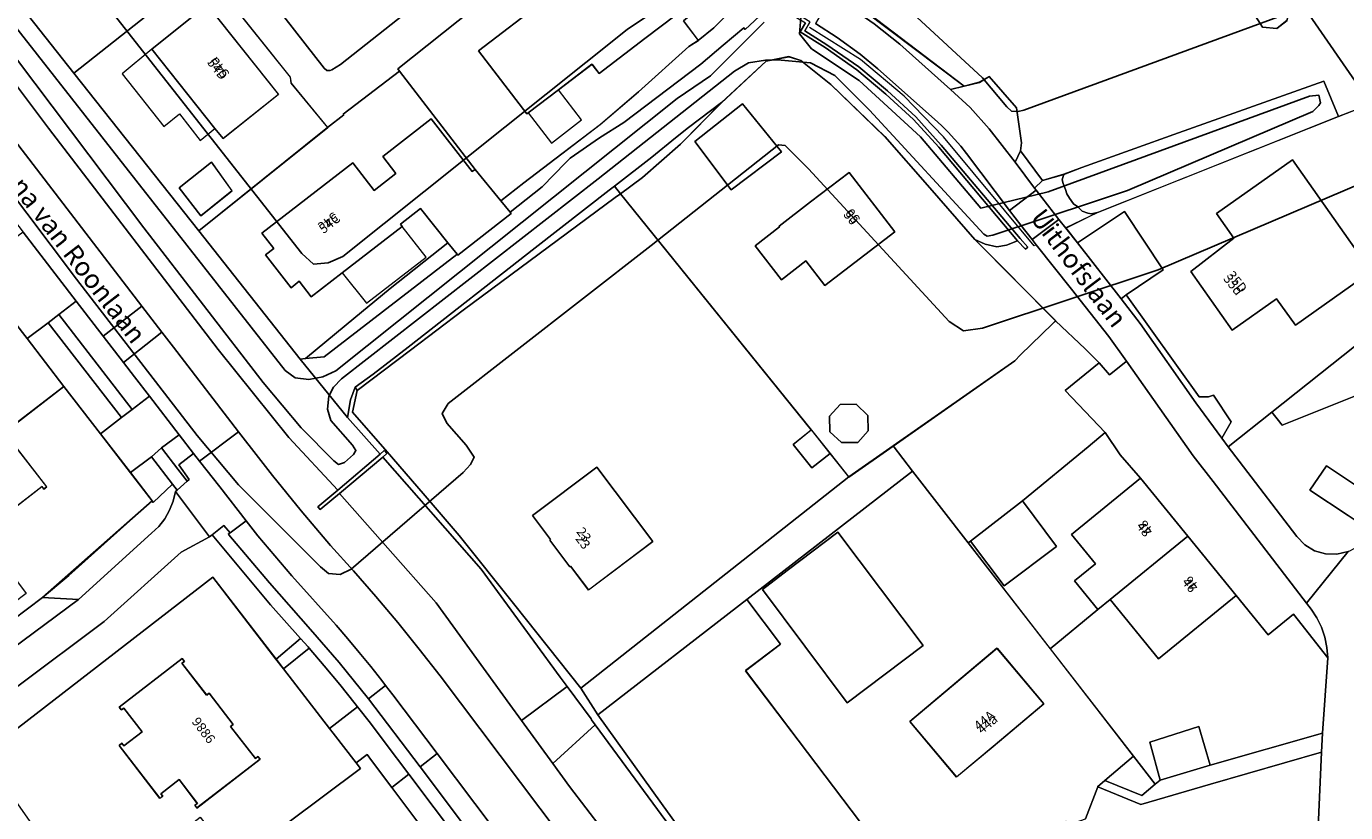
# Model space of a CAD drawing. Units: metres. Extents: x 75951 to 81115, y 447951 to 454170.
# Drawn here: x 76607 to 76746, y 449789 to 449873 of the extents above; entities that cross this region are included whole.
import ezdxf
from ezdxf.enums import TextEntityAlignment as Align

# ---------------------------------------------------------------- set-up
doc = ezdxf.new("R2010")
doc.units = ezdxf.units.M
doc.header["$MEASUREMENT"] = 0
for name, color, linetype, lineweight in [('Begroeid terreindeel_grasland overig_0', 7, 'Continuous', 0), ('Begroeid terreindeel_groenvoorziening_0', 7, 'Continuous', 0), ('Begroeid terreindeel_groenvoorziening_gras- en kruidachtigen_0', 7, 'Continuous', 0), ('Gebouwinstallatie_luifel_1', 7, 'Continuous', 0), ('Kunstwerkdeel_0', 7, 'Continuous', 0), ('Nummeraanduiding', 7, 'Continuous', 0), ('Nummeraanduidingreeks', 7, 'Continuous', 0), ('Onbegroeid terreindeel_erf_0', 7, 'Continuous', 0), ('Onbegroeid terreindeel_half verhard_grind_0', 7, 'Continuous', 0), ('Ondersteunend waterdeel_0', 7, 'Continuous', 0), ('Openbare ruimte label_Weg', 7, 'Continuous', 0), ('Pand_0', 7, 'Continuous', 0), ('Scheiding_0', 7, 'Continuous', 0), ('Waterdeel_0', 7, 'Continuous', 0), ('Wegdeel_gesloten verharding_0', 7, 'Continuous', 0), ('Wegdeel_gesloten verharding_asfalt_0', 7, 'Continuous', 0), ('Wegdeel_gesloten verharding_verkeersdrempel_0', 7, 'Continuous', 0), ('Wegdeel_open verharding_0', 7, 'Continuous', 0), ('Wegdeel_open verharding_beton element_0', 7, 'Continuous', 0), ('Wegdeel_open verharding_betonstraatstenen_0', 7, 'Continuous', 0), ('Wegdeel_open verharding_gebakken klinkers_0', 7, 'Continuous', 0), ('Wegdeel_open verharding_gebakken klinkers_verkeersdrempel_0', 7, 'Continuous', 0), ('Weginrichtingselement_geleideconstructie_0', 7, 'Continuous', 0)]:
    doc.layers.add(name, color=color, linetype=linetype, lineweight=lineweight)
doc.layers.add('Functioneel gebied_1', color=10, linetype='Continuous')

# ---------------------------------------------------------------- blocks, each defined once
blk = doc.blocks.new('BGT_lev_stadsdelen_Escamp_REALDWG_1_FMEBLOCK2345')
at = {"layer": 'Functioneel gebied_1'}
for points in [[(-1895.69, -1569.16, 0), (-1865.9, -1607.12, 0), (-1864.83, -1607.9, 0), (-1863.37, -1608.07, 0), (-1861.92, -1607.8, 0), (-1860.54, -1607.16, 0), (-1824.42, -1578.35, 0), (-1820.9, -1575.97, 0), (-1815.22, -1570.29, 0)], [(-1811.35, -1569.83, 0), (-1811.49, -1571.51, 0), (-1810.22, -1573.09, 0), (-1805.17, -1576.45, 0), (-1798.69, -1582.42, 0), (-1792.33, -1589.94, 0), (-1785.19, -1588.24, 0), (-1757.54, -1578.1, 0), (-1756.55, -1578.01, 0), (-1756.39, -1578.81, 0), (-1756.57, -1579.09, 0), (-1757.19, -1579.73, 0), (-1776.79, -1588.08, 0), (-1780.17, -1589.21, 0), (-1791.04, -1592.81, 0), (-1791.66, -1592.92, 0), (-1791.98, -1592.71, 0), (-1804.08, -1579.59, 0), (-1807.75, -1575.92, 0), (-1810.32, -1574.57, 0), (-1813.81, -1574.25, 0), (-1815.09, -1574.3, 0), (-1816.9, -1574.57, 0), (-1818.38, -1575.46, 0), (-1832.78, -1586.84, 0), (-1859.92, -1607.99, 0), (-1860.79, -1608.87, 0), (-1861.26, -1609.84, 0), (-1861.42, -1611.21, 0), (-1861.06, -1612.4, 0), (-1858.76, -1615.03, 0), (-1858.41, -1615.6, 0), (-1858.67, -1616.02, 0), (-1859.63, -1616.85, 0), (-1860.24, -1617.06, 0), (-1860.73, -1616.66, 0), (-1864.2, -1613.18, 0), (-1868.2, -1608.38, 0), (-1880.85, -1592.02, 0), (-1902.08, -1563.82, 0)], [(-1909.1, -1569.39, 0), (-1887.97, -1597.46, 0), (-1875.18, -1613.98, 0), (-1870.82, -1619.23, 0), (-1862.17, -1627.88, 0), (-1861.32, -1628.61, 0), (-1860.06, -1628.69, 0), (-1858.92, -1628.14, 0), (-1847.08, -1617.9, 0), (-1846.3, -1617.08, 0), (-1845.9, -1616.3, 0), (-1846.76, -1615.02, 0), (-1848.78, -1612.71, 0), (-1849.27, -1611.67, 0), (-1848.66, -1610.63, 0), (-1827.19, -1593.9, 0), (-1813.73, -1583.27, 0), (-1813, -1583.34, 0), (-1810.54, -1585.8, 0), (-1795.65, -1601.94, 0), (-1794.14, -1602.94, 0), (-1792.14, -1602.65, 0), (-1773.56, -1596.49, 0), (-1751.62, -1587.13, 0)], [(-1759.48, -1569.22, 0), (-1787.75, -1579.58, 0), (-1788.37, -1579.73, 0), (-1789.07, -1579.71, 0), (-1789.56, -1579.22, 0), (-1792.15, -1576.16, 0), (-1799.55, -1569.33, 0)], [(-1826.61, -1568.97, 0), (-1829.71, -1571.07, 0), (-1859.8, -1595.07, 0), (-1861.35, -1595.75, 0), (-1862.88, -1595.86, 0), (-1864.12, -1594.76, 0), (-1888.47, -1563.71, 0)]]:
    blk.add_polyline3d(points, dxfattribs=at)
blk = doc.blocks.new('BGT_lev_stadsdelen_Escamp_REALDWG_1_FMEBLOCK2872')
at = {"layer": 'Begroeid terreindeel_grasland overig_0'}
for points in [[(22.6855, 11.325), (23.8535, 12.242), (28.7175, 16.257), (27.6765, 17.662), (28.3255, 18.184), (26.9665, 19.853), (26.6505, 19.609), (15.1325, 10.711), (6.4365, 3.822), (5.1275, 5.157), (-3.9385, -1.197), (-7.2955, 0.089), (-22.9955, -6.193), (-23.5145, -5.54), (-24.0845, -4.823), (-28.7175, -8.485), (-27.5545, -10.025), (-21.4385, -17.966), (-20.6065, -18.845), (-19.5745, -19.478), (-18.4145, -19.822), (-17.2045, -19.853), (-16.0275, -19.57), (-15.7665, -19.461), (-15.5125, -19.335), (-15.2665, -19.195), (-15.0305, -19.04), (-14.8035, -18.87), (-13.3595, -17.52), (-13.5655, -17.384), (-16.0135, -15.769), (-20.0515, -13.079), (-18.3215, -10.517), (-15.2465, -12.534), (-10.9105, -15.376), (-8.5505, -13.083), (-3.1095, -8.807), (4.5845, -2.774), (5.3855, -2.201), (6.4315, -1.452), (8.4695, 0.15)], [(-4.6385, -4.118), (-6.5195, -5.56), (-8.7615, -2.638), (-6.8805, -1.195)], [(-7.6995, -6.431), (-7.1275, -7.181), (-8.5615, -8.261), (-8.0065, -9.054), (-10.1255, -10.598), (-11.2895, -9.127), (-12.4685, -10.012), (-13.9715, -8.01), (-9.2025, -4.43)]]:
    blk.add_lwpolyline(points, close=True, dxfattribs=at)
blk = doc.blocks.new('BGT_lev_stadsdelen_Escamp_REALDWG_1_FMEBLOCK2958')
at = {"layer": 'Onbegroeid terreindeel_erf_0'}
for points in [[(14.39, 9.49), (10.16, 14.27), (6.74, 18.12), (3.33, 16.79), (-22.2, 6.63), (-25.5, 5.01), (-24.28, 3.45), (-23.32, 4.08), (-19.29, 6.77), (-15.19, 0.6), (-19.11, -2.05), (-11.39, -12.85), (-10.41, -12.85), (-9.89, -12.67), (-8.02, -15.48), (-9.01, -17.23), (-8.34, -18.12), (-3.71, -14.46), (8.97, -4.38), (13.08, -9.55), (16.44, -10.84), (25.5, -4.48)], [(-1.22, -5.27), (-3.2, -2.48), (-7.91, -5.8), (-12.29, 0.41), (-7.72, 3.92), (-9.55, 6.54), (-1.52, 12.21), (6.78, 0.4)], [(10.78, 3.2), (15.65, 6.67), (20.89, -0.66), (16.03, -4.14), (13.12, -0.07)]]:
    blk.add_lwpolyline(points, close=True, dxfattribs=at)
blk = doc.blocks.new('BGT_lev_stadsdelen_Escamp_REALDWG_1_FMEBLOCK3011')
at = {"layer": 'Onbegroeid terreindeel_erf_0'}
for points in [[(9.57, 2.5), (9.47, 3.13), (2.75, 11.56), (2.28, 11.76), (1.95, 11.67), (0.81, 10.86), (-1.34, 13.14), (-13.42, 3.55), (-0.22, -13.14), (13.42, -2.2)], [(2.36, -3.36), (1.5, -2.29), (-5.18, 6.09), (0.69, 10.77), (8.22, 1.31)], [(3.3, -8.9), (0, -11.55), (-2.28, -8.58), (1.12, -5.88)]]:
    blk.add_lwpolyline(points, close=True, dxfattribs=at)
blk = doc.blocks.new('BGT_lev_stadsdelen_Escamp_REALDWG_1_FMEBLOCK3068')
at = {"layer": 'Onbegroeid terreindeel_erf_0'}
for points in [[(40.65, 10.49), (30.23, 23.15), (30.1, 23.04), (23.6, 30.64), (18.11, 37.05), (17.97, 36.94), (13.92, 33.47), (13.85, 33.41), (13.81, 32.93), (13.42, 32.49), (7.59, 27.54), (1.69, 22.55), (-2.52, 19.31), (-6.77, 16.03), (-9.07, 14.18), (-11, 12.63), (-10.49, 12.04), (-12.79, 9.96), (-13.41, 10.69), (-16.86, 7.91), (-24.65, 1.64), (-28.26, -1.36), (-31.44, -4.49), (-35.13, -9.17), (-39.07, -14.45), (-40.59, -16.5), (-40.65, -16.59), (-40.48, -16.7), (-40.54, -16.85), (-27.14, -27.05), (-25.55, -26.66), (-24.5, -26.03), (-21.61, -29.36), (-21.09, -33.06), (-21.21, -33.9), (-18.88, -37.05), (-16.6, -36.39), (-14.71, -35.67), (-4.5, -32), (10.89, -26.54), (12.43, -30.28), (15.84, -28.95), (5.75, -14.28), (6.45, -13.82), (5.51, -14.09), (4.87, -13.94), (4.76, -12.62)], [(12.19, 6.85), (16.23, 9.95), (21.34, 2.95), (17.18, -0.23)], [(-6.59, -6.04), (-13.37, -11.09), (-19.09, -15.36), (-25.74, -6.45), (-18.24, -0.85), (-19.75, 1.16), (-14.83, 4.85), (-14.55, 4.48), (-12.45, 6.05), (-11, 5.94), (-10.2, 4.87), (-10.47, 3.44), (-12.63, 1.89)], [(6.27, -17.58), (7.15, -18.75), (7.01, -20.1), (5.91, -20.95), (4.41, -20.82), (3.66, -19.67), (3.94, -18.21), (4.93, -17.43)]]:
    blk.add_lwpolyline(points, close=True, dxfattribs=at)
blk = doc.blocks.new('BGT_lev_stadsdelen_Escamp_REALDWG_1_FMEBLOCK4228')
at = {"layer": 'Onbegroeid terreindeel_erf_0'}
for points in [[(11.73, 4.94), (3.04, 16.15), (-2.84, 23.75), (-20.37, 10.17), (-16.8, 5.44), (-20.52, 2.64), (-14.95, -4.71), (-8.35, -13.41), (-2.32, -21.36), (-1.24, -22.91), (-1.14, -23.06), (-0.48, -23.75), (13.41, -13.28), (13.97, -13.55), (15.45, -13.04), (16.75, -9.66), (16.71, -9.64), (17.5, -8.97), (20.52, -6.41)], [(-9.76, -0.78), (-18.72, 11.23), (-16.1, 13.22), (-10.76, 17.28), (-1.71, 5.3)], [(6.09, 5), (11.03, -0.86), (5.68, -5.37), (1.82, -8.61), (-3.12, -2.74)]]:
    blk.add_lwpolyline(points, close=True, dxfattribs=at)
blk = doc.blocks.new('BGT_lev_stadsdelen_Escamp_REALDWG_1_FMEBLOCK4520')
at = {"layer": 'Onbegroeid terreindeel_erf_0'}
for points in [[(-6.35, -4.64), (-4.34, -3.1), (-8.4, 2.18), (-17.9, -5.14), (-12.04, -12.99), (-9.74, -11.34), (-5.44, -14.11), (-4.63, -15.26), (1.51, -10.66), (6.29, -7.07), (17.9, 3.14), (15.59, 6.13), (12.43, 10.24), (8.57, 15.26), (1.99, 10.19), (2.28, 9.81), (2.58, 10.04), (6.74, 4.63), (6.45, 4.4), (6.25, 4.66), (-0.08, -0.22), (2.22, -3.12), (-3.85, -7.89)], [(2.59, -4.01), (4.58, -6.63), (1.97, -8.61), (-0.02, -5.99)]]:
    blk.add_lwpolyline(points, close=True, dxfattribs=at)
blk = doc.blocks.new('BGT_lev_stadsdelen_Escamp_REALDWG_1_FMEBLOCK4531')
at = {"layer": 'Onbegroeid terreindeel_erf_0'}
for points in [[(-19.97, 0.87), (-5.59, -19.64), (2.63, -13.6), (4.75, -11.96), (19.97, -0.59), (19.5, 0.02), (17.08, 3.16), (16.7, 3.66), (11.84, 9.95), (11.03, 10.99), (4.35, 19.65)], [(6.51, 4.07), (6.23, 3.86), (8.86, 0.48), (9.12, 0.67), (9.34, 0.39), (2.67, -4.76), (2.46, -4.48), (2.71, -4.27), (0.78, -1.76), (-1.15, -3.25), (-0.95, -3.51), (-1.25, -3.74), (-5.55, 1.86), (-5.27, 2.08), (-5.06, 1.82), (-3.14, 3.31), (-5.06, 5.81), (-5.33, 5.61), (-5.55, 5.89), (1.12, 11.04), (1.35, 10.75), (1.08, 10.54), (3.7, 7.16), (3.98, 7.37)], [(6.53, -10.28), (0.5, -14.95), (-3, -10.4), (3.02, -5.74)], [(-4.83, -18.9), (-7.47, -15.4), (-2.69, -11.75), (-0.01, -15.2)]]:
    blk.add_lwpolyline(points, close=True, dxfattribs=at)
blk = doc.blocks.new('BGT_lev_stadsdelen_Escamp_REALDWG_1_FMEBLOCK4896')
at = {"layer": 'Onbegroeid terreindeel_erf_0'}
for points in [[(14.48, 2.88), (9.71, 8.37), (4.93, 13.77), (-0.75, 19.29), (-3.94, 21.84), (-5.21, 22.23), (-7.61, 21.76), (-12.32, 17.36), (-16.65, 12.98), (-20.69, 9.45), (-23.02, 7.73), (-2.82, -17.26), (-0.84, -19.74), (1.13, -22.23), (5.83, -18.95), (18.71, -9.94), (19.29, -9.3), (22.69, -6.03), (23.02, -5.7)], [(-5.99, 12.17), (-11.29, 8.16), (-15.14, 13.27), (-10.11, 17.24)], [(-1.39, -1.96), (-3.4, 0.65), (-5.99, -1.36), (-8.77, 2.22), (-6.18, 4.23), (-6.24, 4.31), (-2.9, 6.86), (1.19, 9.97), (6.02, 3.71)], [(3.19, -17.35), (2.08, -18.59), (0.36, -18.59), (-0.88, -17.45), (-0.89, -15.8), (0.24, -14.57), (1.93, -14.51), (3.14, -15.71)]]:
    blk.add_lwpolyline(points, close=True, dxfattribs=at)
blk = doc.blocks.new('BGT_lev_stadsdelen_Escamp_REALDWG_1_FMEBLOCK4911')
at = {"layer": 'Onbegroeid terreindeel_erf_0'}
for points in [[(2.1, 26.15), (1.54, 25.75), (-6.49, 19.79), (-14.53, 13.84), (-20.1, 9.62), (-25.73, 5.35), (-26.25, 3.05), (-22.56, -1.13), (-18.77, -5.54), (-14.95, -10), (-9.08, -17.37), (-2.09, -26.15), (26.25, -3.8), (24.27, -1.32), (22.35, -2.84), (20.38, -0.36), (22.29, 1.17)], [(-3.26, -13.3), (-5.37, -10.49), (-5.28, -10.42), (-7.19, -7.89), (-0.4, -2.76), (5.52, -10.62), (-1.27, -15.76), (-3.17, -13.24)]]:
    blk.add_lwpolyline(points, close=True, dxfattribs=at)
blk = doc.blocks.new('BGT_lev_stadsdelen_Escamp_REALDWG_1_FMEBLOCK5086')
at = {"layer": 'Onbegroeid terreindeel_erf_0'}
for points in [[(-3.32, 15.24), (-1.76, 16.41), (-1.65, 17.35), (-2.22, 18.07), (-6.21, 20.12), (-9.82, 21.6), (-11.06, 21.86), (-12.09, 21.53), (-12.3, 21.54), (-24.43, 11.67), (-23.55, 10.58), (-19.48, 5.51), (-7.99, -8.91), (-7.08, -10.08), (-6.54, -10.96), (1.75, -21.61), (2.03, -21.84), (2.38, -21.86), (2.55, -21.78), (3.47, -21.21), (14.18, -12.72), (14.28, -11.99), (22.94, -4.51), (23.87, -3.5), (24.3, -2.44), (24.43, -1.59), (24.17, -0.63), (23.05, 1.34), (8.99, 10.65), (6.54, 8.8)], [(-17.39, 9.8), (-20.18, 7.4), (-22.4, 10.08), (-19.58, 12.45)], [(6.54, 8.8), (11.6, 2.84), (8.47, 0.77), (8.73, 0.45), (8.32, 0.13), (10.21, -2.3), (9.98, -2.48), (5.81, -5.71), (1.8, -0.53), (-2.55, -3.9), (-5.24, -0.42), (-6.96, 2.04), (-10.64, -0.81), (-14.62, 4.33), (-14.26, 4.6), (-6.71, 10.45), (-2.73, 5.31), (-3.68, 4.57), (-1.84, 2.19), (-0.89, 2.93), (1.22, 4.65), (0.42, 5.68), (2.58, 7.34), (3.39, 6.33)]]:
    blk.add_lwpolyline(points, close=True, dxfattribs=at)
blk = doc.blocks.new('BGT_lev_stadsdelen_Escamp_REALDWG_1_FMEBLOCK5133')
at = {"layer": 'Onbegroeid terreindeel_erf_0'}
for points in [[(9.27, -4.27), (14.6, 0.5), (15.61, 1.16), (14.04, 3.23), (14.86, 3.89), (15.47, 4.63), (16.16, 6.36), (14.05, 10.97), (12.66, 11.81), (10.59, 13.08), (8.71, 12.15), (7.63, 13.05), (7.55, 14.43), (7.53, 14.86), (5.87, 15.82), (-0.32, 10.81), (-16.16, -1.86), (-16, -2.09), (-8, -12.49), (-5.27, -15.82), (-2.85, -13.91), (1.18, -10.83), (5.24, -7.73)], [(-7.64, 0.04), (-0.61, 5.43), (0.47, 4.1), (7.61, 9.59), (8.4, 10.2), (13.25, 3.86), (9.95, 1.34), (5.12, -2.35), (4.36, -1.36), (0.82, -4.06), (-2.38, -6.5), (-2.54, -6.62)]]:
    blk.add_lwpolyline(points, close=True, dxfattribs=at)

msp = doc.modelspace()

# ---------------------------------------------------------------- linework, layer by layer
at = {"layer": 'Begroeid terreindeel_groenvoorziening_0'}
msp.add_lwpolyline([(76689.761, 449872.996), (76689.235, 449872.085), (76691.588, 449870.627), (76694.953, 449868.292), (76698.003, 449865.739), (76700.989, 449862.996), (76703.675, 449860.013), (76712.014, 449850.126), (76712.829, 449849.224), (76712.578, 449849.011), (76711.722, 449849.879), (76710.589, 449849.43), (76709.548, 449849.231), (76708.307, 449849.531), (76707.233, 449850.004), (76715.772, 449841.427), (76718.885, 449838.461), (76720.358, 449836.968), (76721.462, 449835.706), (76723.179, 449837.07), (76723.253, 449837.14), (76721.381, 449839.751), (76717.436, 449844.757), (76713.721, 449849.471), (76713.275, 449850.036), (76712.093, 449851.537), (76710.905, 449853.105), (76706.36, 449859.102), (76705.736, 449859.881), (76705.083, 449860.635), (76704.402, 449861.364), (76703.693, 449862.066), (76702.958, 449862.74), (76696.979, 449868.064), (76695.085, 449869.618), (76692.651, 449871.37), (76690.362, 449872.867)], dxfattribs=at)
msp.add_lwpolyline([(76716.646, 449856.917), (76714.365, 449856.248), (76713.526, 449855.439), (76713.693, 449855.227), (76716.121, 449852.149), (76716.843, 449851.235), (76720.146, 449852.86), (76719.567, 449852.742), (76719.183, 449852.823), (76718.578, 449853.025), (76718.113, 449853.489), (76717.669, 449853.792), (76717.245, 449854.398), (76716.942, 449854.842), (76716.801, 449855.307), (76716.558, 449855.953), (76716.466, 449856.343)], close=True, dxfattribs=at)
at = {"layer": 'Begroeid terreindeel_groenvoorziening_gras- en kruidachtigen_0'}
for points in [[(76685.071, 449765.072), (76664.365, 449792.158), (76662.595, 449794.589), (76659.286, 449799.132), (76658.034, 449800.851), (76650.261, 449811.601), (76640.019, 449823.168), (76639.203, 449822.483), (76637.987, 449821.462), (76637.747, 449821.729), (76639.836, 449823.508), (76634.658, 449829.073), (76627.181, 449838.37), (76609.252, 449861.789), (76599.37, 449874.896)], [(76597.255, 449871.411), (76619.13, 449842.967), (76621.234, 449840.232), (76622.461, 449838.636), (76629.36, 449829.665), (76631.45, 449826.948), (76632.938, 449825.058), (76634.446, 449823.184), (76635.975, 449821.326), (76637.524, 449819.485), (76639.092, 449817.661), (76641.514, 449814.989), (76643.885, 449812.271), (76646.203, 449809.509), (76648.469, 449806.703), (76650.68, 449803.854), (76682.394, 449761.734)]]:
    msp.add_lwpolyline(points, dxfattribs=at)
for points in [[(76615.024, 449839.809), (76612.184, 449843.5), (76610.361, 449842.094), (76618.117, 449832.042), (76619.928, 449833.435), (76618.356, 449835.479), (76617.179, 449837.008)], [(76609.225, 449841.224), (76606.991, 449839.542), (76610.888, 449834.48), (76614.746, 449829.467), (76616.963, 449831.179)], [(76624.603, 449827.385), (76623.068, 449829.354), (76621.209, 449827.973), (76622.93, 449825.744), (76623.928, 449824.451), (76624.14, 449824.634), (76623.045, 449826.18)], [(76622.373, 449824.142), (76620.152, 449827.037), (76617.909, 449825.359), (76620.215, 449822.363), (76620.336, 449822.206)], [(76622.373, 449824.142), (76620.336, 449822.206), (76620.215, 449822.363), (76608.612, 449812.155), (76612.419, 449811.96), (76620.158, 449818.949), (76620.907, 449819.67), (76621.545, 449820.491), (76622.059, 449821.394), (76622.439, 449822.362), (76622.676, 449823.374), (76622.848, 449823.522)], [(76630.141, 449820.279), (76628.452, 449819.009), (76628.254, 449818.86), (76628.331, 449818.769), (76632.621, 449813.695), (76636.971, 449808.787), (76639.982, 449805.283), (76643.107, 449801.454), (76644.905, 449802.86), (76644.515, 449803.361), (76643.327, 449804.848), (76642.123, 449806.321), (76640.902, 449807.781), (76639.664, 449809.226), (76635.005, 449814.457), (76631.387, 449818.68)], [(76626.637, 449814.299), (76633.315, 449805.648), (76635.92, 449807.822), (76632.744, 449811.395), (76626.548, 449818.788), (76626.284, 449818.581), (76623.283, 449816.937), (76615.15, 449809.632), (76606.001, 449802.792), (76603.331, 449800.804), (76602.613, 449800.239), (76602.311, 449795.525)], [(76636.816, 449806.81), (76634.121, 449804.605), (76638.981, 449798.309), (76641.941, 449800.594), (76641.699, 449800.905), (76640.069, 449802.937), (76638.408, 449804.944)], [(76666.695, 449799.224), (76666.631, 449799.311), (76664.108, 449802.741), (76659.286, 449799.132), (76662.595, 449794.589), (76667.086, 449798.692)], [(76650.36, 449795.652), (76648.546, 449794.232), (76656.428, 449783.77), (76658.31, 449785.095)], [(76647.361, 449793.463), (76645.577, 449792.052), (76649.489, 449786.838), (76653.463, 449781.545), (76655.287, 449782.946)]]:
    msp.add_lwpolyline(points, close=True, dxfattribs=at)
at = {"layer": 'Gebouwinstallatie_luifel_1'}
for points in [[(76621.46, 449861.98), (76623.124, 449863.306), (76625.31, 449860.501), (76626.862, 449861.776), (76620.183, 449870.156), (76617.038, 449867.543)], [(76659.987, 449863.425), (76662.446, 449860.196), (76665.615, 449862.678), (76663.189, 449865.863)], [(76640.312, 449846.503), (76642.893, 449843.278), (76649.196, 449848.162), (76646.651, 449851.405)]]:
    msp.add_lwpolyline(points, close=True, dxfattribs=at)
at = {"layer": 'Kunstwerkdeel_0'}
msp.add_lwpolyline([(76644.596, 449827.013), (76645.04, 449827.386), (76644.767, 449827.707), (76644.318, 449827.324), (76639.836, 449823.508), (76637.747, 449821.729), (76637.987, 449821.462), (76639.203, 449822.483), (76640.019, 449823.168)], close=True, dxfattribs=at)
at = {"layer": 'Onbegroeid terreindeel_erf_0'}
for points in [[(76617.186, 449895.246), (76615.86, 449894.182), (76617.988, 449891.53), (76616.194, 449890.091), (76618.196, 449887.595), (76611.878, 449882.527), (76610.001, 449884.867), (76608.673, 449885.084), (76607.281, 449886.723), (76607.404, 449888.104), (76605.558, 449890.405), (76611.564, 449895.223), (76609.712, 449897.532), (76610.241, 449898.007), (76613.119, 449900.316), (76612.24, 449901.411), (76595.789, 449888.028), (76611.941, 449867.611), (76624.018, 449877.2), (76628.677, 449880.826)], [(76763.632, 449894.725), (76748.008, 449884.534), (76739.697, 449879.48), (76739.002, 449879.023), (76749.089, 449864.352), (76752.507, 449860.492), (76773.072, 449876.57), (76789.372, 449856.196), (76789.688, 449856.44), (76791.047, 449854.771), (76790.398, 449854.249), (76791.439, 449852.844), (76794.998, 449855.761), (76794.513, 449856.313), (76794.235, 449856.087), (76792.335, 449858.425), (76792.545, 449858.596)], [(76649.737, 449862.78), (76654.052, 449857.202), (76654.372, 449857.433), (76646.367, 449867.836), (76640.434, 449863.271), (76640.495, 449863.192), (76638.778, 449861.866), (76625.141, 449850.924), (76635.861, 449837.373), (76636.419, 449837.424), (76640.74, 449840.993), (76645.395, 449844.837), (76651.504, 449849.671), (76648.606, 449853.296), (76646.468, 449851.642), (76646.651, 449851.405), (76640.312, 449846.503), (76637.033, 449843.967), (76635.773, 449845.596), (76634.902, 449844.923), (76632.211, 449848.404), (76633.081, 449849.077), (76631.827, 449850.698), (76641.445, 449858.137), (76643.709, 449855.21), (76646.003, 449856.984), (76644.596, 449858.804)], [(76606.991, 449839.542), (76604.33, 449842.998), (76591.433, 449833.062), (76593.688, 449830.134), (76599.999, 449835.018), (76599.797, 449835.279), (76600.082, 449835.499), (76604.269, 449830.088), (76603.967, 449829.853), (76604.308, 449829.41), (76610.888, 449834.48)], [(76720.358, 449836.968), (76718.885, 449838.461), (76715.772, 449841.427), (76715.445, 449841.098), (76712.042, 449837.826), (76711.468, 449837.193), (76698.583, 449828.184), (76700.639, 449825.53), (76706.524, 449817.933), (76706.774, 449818.127), (76712.252, 449822.381), (76719.208, 449828.088), (76721.018, 449829.613), (76716.779, 449834.054)], [(76689.933, 449829.874), (76688.015, 449828.349), (76689.991, 449825.864), (76691.909, 449827.389)], [(76724.733, 449824.777), (76722.605, 449827.262), (76721.018, 449829.613), (76719.208, 449828.088), (76712.252, 449822.381), (76715.877, 449817.567), (76710.325, 449813.386), (76706.774, 449818.127), (76706.524, 449817.933), (76715.208, 449806.724), (76720.239, 449810.879), (76717.751, 449813.912), (76719.982, 449815.734), (76717.452, 449818.832)], [(76700.639, 449825.53), (76698.583, 449828.184), (76693.887, 449824.901), (76665.549, 449802.551), (76667.367, 449799.745), (76683.112, 449811.947)], [(76683.112, 449811.947), (76667.367, 449799.745), (76674.086, 449790.383), (76679.182, 449783.28), (76684.568, 449776.195), (76690.008, 449769.039), (76690.947, 449767.802), (76692.201, 449768.985), (76693.466, 449769.573), (76699.079, 449774.404), (76699.307, 449774.943), (76702.997, 449778.03), (76702.34, 449778.725), (76702.237, 449778.869), (76701.156, 449780.419), (76695.127, 449788.369), (76688.526, 449797.072), (76682.957, 449804.416), (76686.683, 449807.223)], [(76744.563, 449805.76), (76740.919, 449810.405), (76738.241, 449808.221), (76734.868, 449812.365), (76726.655, 449805.66), (76721.533, 449811.935), (76720.239, 449810.879), (76715.208, 449806.724), (76724.002, 449795.373), (76726.29, 449792.42), (76726.841, 449792.85), (76725.735, 449796.84), (76730.913, 449798.51), (76732.1, 449794.437), (76743.983, 449797.794)], [(76730.913, 449798.51), (76725.735, 449796.84), (76726.841, 449792.85), (76732.1, 449794.437)], [(76643.415, 449794.932), (76642.954, 449795.546), (76641.788, 449794.672), (76642.256, 449794.066), (76627.032, 449782.693), (76628.348, 449780.943), (76626.226, 449779.301), (76624.914, 449781.055), (76616.69, 449775.009), (76622.473, 449766.695), (76634.749, 449775.818), (76630.459, 449781.539), (76638.429, 449787.479), (76639.391, 449786.188), (76642.197, 449788.28), (76642.72, 449787.53), (76643.674, 449788.241), (76646.136, 449784.937), (76645.206, 449784.244), (76645.485, 449783.869), (76649.489, 449786.838), (76645.577, 449792.052)], [(76724.002, 449795.373), (76720.979, 449792.807), (76724.874, 449791.215), (76726.29, 449792.42)]]:
    msp.add_lwpolyline(points, close=True, dxfattribs=at)
msp.add_lwpolyline([(76743.316, 449783.092), (76743.883, 449795.79), (76732.152, 449792.42), (76724.79, 449790.275), (76720.227, 449792.124), (76718.927, 449788.743)], dxfattribs=at)
at = {"layer": 'Onbegroeid terreindeel_half verhard_grind_0'}
for points in [[(76692.71, 449876.451), (76692.766, 449876.599), (76692.603, 449876.714), (76692.376, 449876.357), (76692.094, 449875.869), (76694.083, 449874.561), (76696.586, 449872.845), (76699.304, 449870.691), (76704.666, 449865.902), (76706.11, 449866.255)], [(76712.04, 449859.406), (76711.48, 449858.19), (76713.526, 449855.439), (76714.365, 449856.248)]]:
    msp.add_lwpolyline(points, close=True, dxfattribs=at)
at = {"layer": 'Ondersteunend waterdeel_0'}
for points in [[(76682.943, 449875.761), (76679.616, 449872.404), (76677.978, 449871.082), (76676.972, 449870.426), (76671.639, 449865.655), (76667.616, 449862.193), (76663.549, 449859.09), (76659.523, 449856.018), (76657.105, 449854.104), (76658.079, 449852.917), (76661.447, 449855.593), (76663.962, 449858.157), (76664.414, 449858.618), (76667.541, 449860.772), (76670.111, 449862.379), (76678.261, 449868.572), (76680.607, 449870.585), (76682.781, 449872.417), (76682.947, 449872.245), (76684.947, 449874.103)], [(76679.182, 449783.28), (76674.086, 449790.383), (76667.367, 449799.745), (76665.549, 449802.551), (76658.556, 449811.334), (76652.691, 449818.7), (76648.865, 449823.161), (76645.077, 449827.577), (76641.393, 449831.752), (76641.913, 449834.053), (76641.682, 449834.407), (76641.177, 449833.067), (76640.893, 449831.191), (76644.318, 449827.324), (76644.767, 449827.707), (76645.04, 449827.386), (76644.596, 449827.013), (76654.997, 449815.155), (76663.372, 449803.742), (76664.108, 449802.741), (76666.631, 449799.311), (76666.695, 449799.224), (76667.086, 449798.692), (76688.126, 449770.08)]]:
    msp.add_lwpolyline(points, dxfattribs=at)
for points in [[(76680.429, 449864.494), (76676.94, 449861.871), (76675.571, 449860.764), (76673.047, 449858.723), (76669.113, 449855.659), (76669.735, 449854.857), (76672.06, 449856.579), (76676.104, 449860.105)], [(76661.15, 449848.497), (76669.185, 449854.45), (76669.735, 449854.857), (76669.113, 449855.659), (76668.557, 449855.226), (76660.724, 449849.125), (76647.275, 449838.65), (76643.599, 449835.787), (76641.682, 449834.407), (76641.913, 449834.053), (76647.542, 449838.32), (76653.114, 449842.545)], [(76652.438, 449848.437), (76652.47, 449848.463), (76651.504, 449849.671), (76645.395, 449844.837), (76640.74, 449840.993), (76636.419, 449837.424), (76638.404, 449837.605)]]:
    msp.add_lwpolyline(points, close=True, dxfattribs=at)
at = {"layer": 'Pand_0'}
for points in [[(76675.622, 449873.781), (76670.775, 449880.127), (76669.986, 449879.513), (76662.842, 449874.023), (76661.763, 449875.358), (76654.727, 449869.96), (76659.831, 449863.306), (76659.987, 449863.425), (76663.189, 449865.863), (76666.735, 449868.563), (76667.492, 449867.571), (76672.324, 449871.262)], [(76740.395, 449874.548), (76739.519, 449875.722), (76738.178, 449875.869), (76737.19, 449875.088), (76736.912, 449873.633), (76737.664, 449872.478), (76739.161, 449872.352), (76740.262, 449873.2)], [(76626.047, 449874.831), (76620.183, 449870.156), (76626.862, 449861.776), (76627.718, 449860.702), (76633.583, 449865.377)], [(76686.761, 449859.299), (76682.64, 449864.365), (76677.616, 449860.395), (76681.466, 449855.291)], [(76646.468, 449851.642), (76648.606, 449853.296), (76651.504, 449849.671), (76652.47, 449848.463), (76652.55, 449848.363), (76658.191, 449852.781), (76658.079, 449852.917), (76657.105, 449854.104), (76654.372, 449857.433), (76654.052, 449857.202), (76649.737, 449862.78), (76644.596, 449858.804), (76646.003, 449856.984), (76643.709, 449855.21), (76641.445, 449858.137), (76631.827, 449850.698), (76633.081, 449849.077), (76632.211, 449848.404), (76634.902, 449844.923), (76635.773, 449845.596), (76637.033, 449843.967), (76640.312, 449846.503), (76646.651, 449851.405)], [(76626.479, 449858.184), (76623.083, 449855.486), (76625.363, 449852.516), (76628.663, 449855.161)], [(76734.437, 449840.428), (76739.142, 449843.751), (76741.123, 449840.957), (76749.129, 449846.629), (76740.827, 449858.44), (76732.798, 449852.767), (76734.626, 449850.149), (76730.06, 449846.639)], [(76693.944, 449857.102), (76689.853, 449853.988), (76686.513, 449851.436), (76686.573, 449851.356), (76683.988, 449849.351), (76686.763, 449845.768), (76689.356, 449847.776), (76691.359, 449845.171), (76698.775, 449850.839)], [(76755.426, 449836.676), (76751.32, 449841.843), (76738.637, 449831.764), (76739.207, 449831.047), (76739.726, 449830.394)], [(76695.944, 449829.781), (76695.89, 449831.418), (76694.682, 449832.617), (76692.993, 449832.564), (76691.868, 449831.326), (76691.878, 449829.676), (76693.109, 449828.538), (76694.837, 449828.543)], [(76593.914, 449821.402), (76597.974, 449816.125), (76595.969, 449814.582), (76598.469, 449811.335), (76604.534, 449816.103), (76602.24, 449819.008), (76608.565, 449823.88), (76608.771, 449823.62), (76609.062, 449823.851), (76604.896, 449829.268), (76604.595, 449829.036), (76604.308, 449829.41)], [(76667.245, 449825.945), (76660.451, 449820.811), (76662.356, 449818.281), (76662.268, 449818.215), (76664.385, 449815.4), (76664.474, 449815.467), (76666.37, 449812.949), (76673.163, 449818.084)], [(76721.533, 449811.935), (76729.744, 449818.64), (76724.733, 449824.777), (76717.452, 449818.832), (76719.982, 449815.734), (76717.751, 449813.912), (76720.239, 449810.879)], [(76712.252, 449822.381), (76706.774, 449818.127), (76710.325, 449813.386), (76715.877, 449817.567)], [(76692.724, 449819.057), (76687.378, 449814.997), (76684.76, 449813.013), (76693.722, 449800.999), (76701.774, 449807.084)], [(76721.533, 449811.935), (76726.655, 449805.66), (76734.868, 449812.365), (76729.744, 449818.64)], [(76709.565, 449806.782), (76700.361, 449799.045), (76705.296, 449793.174), (76709.161, 449796.41), (76714.508, 449800.917)], [(76628.516, 449798.512), (76628.797, 449798.727), (76626.261, 449802.024), (76625.981, 449801.814), (76623.366, 449805.196), (76623.63, 449805.4), (76623.404, 449805.693), (76616.737, 449800.547), (76616.958, 449800.26), (76617.224, 449800.465), (76619.148, 449797.96), (76617.221, 449796.471), (76617.017, 449796.736), (76616.731, 449796.511), (76621.038, 449790.918), (76621.331, 449791.144), (76621.13, 449791.406), (76623.063, 449792.894), (76624.995, 449790.384), (76624.744, 449790.178), (76624.955, 449789.889), (76631.625, 449795.042), (76631.405, 449795.324), (76631.144, 449795.133)]]:
    msp.add_lwpolyline(points, close=True, dxfattribs=at)
at = {"layer": 'Scheiding_0'}
for p, q in [((76711.722, 449849.879), (76712.578, 449849.011)), ((76606.991, 449839.542), (76604.33, 449842.998)), ((76610.888, 449834.48), (76606.991, 449839.542)), ((76614.746, 449829.467), (76610.888, 449834.48)), ((76617.909, 449825.359), (76614.746, 449829.467)), ((76620.215, 449822.363), (76617.909, 449825.359)), ((76666.631, 449799.311), (76666.695, 449799.224))]:
    msp.add_line(p, q, dxfattribs=at)
for points in [[(76569.226, 449920.643), (76570.759, 449918.566), (76577.455, 449909.712), (76595.789, 449888.028), (76611.941, 449867.611), (76625.141, 449850.924), (76635.861, 449837.373), (76636.419, 449837.424), (76638.404, 449837.605)], [(76564.872, 449916.713), (76566.436, 449914.817), (76580.499, 449897.77), (76599.37, 449874.896), (76609.252, 449861.789), (76627.181, 449838.37), (76634.658, 449829.073), (76639.836, 449823.508)], [(76692.376, 449876.357), (76692.809, 449876.292), (76706.11, 449866.255), (76707.697, 449866.646), (76708.746, 449867.275), (76711.642, 449863.938), (76712.165, 449860.239)], [(76711.722, 449849.879), (76710.589, 449849.43), (76709.548, 449849.231), (76708.307, 449849.531), (76707.233, 449850.004), (76702.461, 449855.499), (76697.688, 449860.899), (76692, 449866.419), (76688.817, 449868.966), (76687.543, 449869.357), (76685.142, 449868.889), (76680.429, 449864.494)], [(76638.778, 449861.866), (76640.495, 449863.192), (76640.434, 449863.271), (76646.367, 449867.836)], [(76678.261, 449868.572), (76670.111, 449862.379), (76667.541, 449860.772), (76664.414, 449858.618), (76663.962, 449858.157)], [(76712.578, 449849.011), (76712.829, 449849.224), (76712.014, 449850.126)], [(76643.599, 449835.787), (76641.682, 449834.407), (76641.177, 449833.067), (76640.893, 449831.191), (76644.318, 449827.324)], [(76644.596, 449827.013), (76654.997, 449815.155), (76663.372, 449803.742), (76664.108, 449802.741)], [(76659.286, 449799.132), (76658.034, 449800.851), (76650.261, 449811.601), (76640.019, 449823.168)], [(76597.689, 449803.969), (76603.826, 449808.568), (76608.612, 449812.155), (76611.417, 449814.469), (76620.215, 449822.363)], [(76667.086, 449798.692), (76688.126, 449770.08), (76689.286, 449768.498), (76690.267, 449767.16), (76692.19, 449764.538), (76693.024, 449763.401), (76701.975, 449751.193), (76703.272, 449749.424), (76703.49, 449749.127)], [(76700.181, 449749.907), (76697.705, 449748.131), (76693.656, 449753.371), (76691.893, 449755.653), (76689.264, 449756.782), (76687.331, 449759.349), (76685.384, 449761.934), (76685.071, 449765.072), (76664.365, 449792.158), (76662.595, 449794.589)]]:
    msp.add_lwpolyline(points, dxfattribs=at)
msp.add_lwpolyline([(76691.588, 449870.627), (76689.235, 449872.085), (76689.761, 449872.996), (76689.785, 449873.037), (76686.055, 449875.29), (76685.902, 449875.042), (76685.868, 449874.981), (76689.31, 449872.924), (76688.752, 449871.979), (76691.391, 449870.329), (76694.729, 449867.951), (76697.803, 449865.409), (76700.725, 449862.702), (76703.411, 449859.79), (76711.722, 449849.879), (76712.578, 449849.011), (76712.829, 449849.224), (76712.014, 449850.126), (76703.675, 449860.013), (76700.989, 449862.996), (76698.003, 449865.739), (76694.953, 449868.292)], close=True, dxfattribs=at)
at = {"layer": 'Waterdeel_0'}
for points in [[(76595.789, 449888.028), (76577.455, 449909.712), (76570.759, 449918.566), (76569.226, 449920.643), (76567.221, 449923.36), (76566.002, 449925.013), (76561.32, 449921.018), (76562.649, 449919.407), (76564.872, 449916.713), (76566.436, 449914.817), (76580.499, 449897.77), (76599.37, 449874.896), (76609.252, 449861.789), (76627.181, 449838.37), (76634.658, 449829.073), (76639.836, 449823.508), (76644.318, 449827.324), (76640.893, 449831.191), (76635.861, 449837.373), (76625.141, 449850.924), (76611.941, 449867.611)], [(76745.677, 449863.018), (76744.136, 449866.761), (76728.747, 449861.298), (76718.541, 449857.631), (76716.646, 449856.917), (76716.466, 449856.343), (76716.558, 449855.953), (76716.801, 449855.307), (76716.942, 449854.842), (76717.245, 449854.398), (76717.669, 449853.792), (76718.113, 449853.489), (76718.578, 449853.025), (76719.183, 449852.823), (76719.567, 449852.742), (76720.146, 449852.86)], [(76654.997, 449815.155), (76644.596, 449827.013), (76640.019, 449823.168), (76650.261, 449811.601), (76658.034, 449800.851), (76659.286, 449799.132), (76664.108, 449802.741), (76663.372, 449803.742)], [(76667.086, 449798.692), (76662.595, 449794.589), (76664.365, 449792.158), (76685.071, 449765.072), (76685.384, 449761.934), (76687.331, 449759.349), (76689.264, 449756.782), (76691.893, 449755.653), (76693.656, 449753.371), (76697.705, 449748.131), (76700.181, 449749.907), (76701.975, 449751.193), (76693.024, 449763.401), (76692.19, 449764.538), (76690.267, 449767.16), (76689.286, 449768.498), (76688.126, 449770.08)]]:
    msp.add_lwpolyline(points, close=True, dxfattribs=at)
msp.add_lwpolyline([(76684.947, 449874.103), (76682.947, 449872.245), (76682.781, 449872.417), (76680.607, 449870.585), (76678.261, 449868.572), (76670.111, 449862.379), (76667.541, 449860.772), (76664.414, 449858.618), (76663.962, 449858.157), (76661.447, 449855.593), (76658.079, 449852.917), (76658.191, 449852.781), (76652.55, 449848.363), (76652.47, 449848.463), (76652.438, 449848.437), (76638.404, 449837.605), (76636.419, 449837.424), (76635.861, 449837.373), (76640.893, 449831.191), (76641.177, 449833.067), (76641.682, 449834.407), (76643.599, 449835.787), (76647.275, 449838.65), (76660.724, 449849.125), (76668.557, 449855.226), (76669.113, 449855.659), (76673.047, 449858.723), (76675.571, 449860.764), (76676.94, 449861.871), (76680.429, 449864.494), (76685.142, 449868.889), (76687.543, 449869.357), (76688.817, 449868.966), (76692, 449866.419), (76697.688, 449860.899), (76702.461, 449855.499), (76707.233, 449850.004), (76708.307, 449849.531), (76709.548, 449849.231), (76710.589, 449849.43), (76711.722, 449849.879), (76703.411, 449859.79), (76700.725, 449862.702), (76697.803, 449865.409), (76694.729, 449867.951), (76691.391, 449870.329), (76688.752, 449871.979), (76689.31, 449872.924)], dxfattribs=at)
at = {"layer": 'Wegdeel_gesloten verharding_0'}
for points in [[(76628.111, 449875.624), (76634.826, 449867.191), (76634.926, 449866.562), (76638.778, 449861.866), (76640.495, 449863.192), (76640.434, 449863.271), (76646.367, 449867.836), (76646.21, 449868.063), (76662.047, 449880.733)], [(76650.851, 449877.023), (76640.14, 449868.529), (76639.218, 449867.957), (76639.054, 449867.883), (76638.7, 449867.902), (76638.425, 449868.127), (76630.133, 449878.778)]]:
    msp.add_lwpolyline(points, dxfattribs=at)
at = {"layer": 'Wegdeel_gesloten verharding_asfalt_0'}
msp.add_lwpolyline([(76682.394, 449761.734), (76650.68, 449803.854), (76648.469, 449806.703), (76646.203, 449809.509), (76643.885, 449812.271), (76641.514, 449814.989), (76639.092, 449817.661), (76637.524, 449819.485), (76635.975, 449821.326), (76634.446, 449823.184), (76632.938, 449825.058), (76631.45, 449826.948), (76629.36, 449829.665), (76625.226, 449826.585), (76627.363, 449823.843), (76630.141, 449820.279), (76631.387, 449818.68), (76635.005, 449814.457), (76639.664, 449809.226), (76640.902, 449807.781), (76642.123, 449806.321), (76643.327, 449804.848), (76644.515, 449803.361), (76644.905, 449802.86), (76645.685, 449801.86), (76650.36, 449795.652), (76658.31, 449785.095)], dxfattribs=at)
at = {"layer": 'Wegdeel_gesloten verharding_verkeersdrempel_0'}
msp.add_lwpolyline([(76713.693, 449855.227), (76710.905, 449853.105), (76712.093, 449851.537), (76713.275, 449850.036), (76716.121, 449852.149)], close=True, dxfattribs=at)
at = {"layer": 'Wegdeel_open verharding_0'}
for points in [[(76682.943, 449875.761), (76684.556, 449876.319), (76676.421, 449880.892), (76678.533, 449876.287), (76677.846, 449874.555), (76677.233, 449873.814), (76676.408, 449873.157), (76677.978, 449871.082), (76679.616, 449872.404)], [(76704.666, 449865.902), (76699.304, 449870.691), (76696.586, 449872.845), (76694.083, 449874.561), (76692.094, 449875.869), (76690.362, 449872.867), (76692.651, 449871.37), (76695.085, 449869.618), (76696.979, 449868.064), (76702.958, 449862.74), (76703.693, 449862.066), (76704.402, 449861.364), (76705.083, 449860.635), (76705.736, 449859.881), (76706.36, 449859.102), (76710.905, 449853.105), (76713.693, 449855.227), (76713.526, 449855.439), (76711.48, 449858.19), (76708.757, 449861.715), (76706.719, 449863.977)], [(76711.642, 449863.938), (76708.746, 449867.275), (76707.697, 449866.646), (76706.11, 449866.255), (76704.666, 449865.902), (76706.719, 449863.977), (76708.757, 449861.715), (76711.48, 449858.19), (76712.04, 449859.406), (76712.165, 449860.239)], [(76719.023, 449850.31), (76718.07, 449849.679), (76722.683, 449843.746), (76723.237, 449844.177), (76727.152, 449846.827), (76723.055, 449852.993)], [(76612.184, 449843.5), (76606.567, 449850.801), (76604.721, 449849.425), (76603.576, 449848.548), (76601.376, 449846.836), (76604.33, 449842.998), (76606.991, 449839.542), (76609.225, 449841.224), (76610.361, 449842.094)], [(76730.956, 449833.373), (76723.237, 449844.177), (76722.683, 449843.746), (76724.722, 449841.125), (76730.607, 449832.752), (76733.331, 449828.994), (76734.321, 449830.743), (76732.454, 449833.555), (76731.931, 449833.373)], [(76610.361, 449842.094), (76609.225, 449841.224), (76616.963, 449831.179), (76618.117, 449832.042)], [(76732.422, 449824.409), (76730.326, 449827.14), (76723.253, 449837.14), (76723.179, 449837.07), (76721.462, 449835.706), (76720.358, 449836.968), (76716.779, 449834.054), (76721.018, 449829.613), (76722.605, 449827.262), (76724.733, 449824.777), (76729.744, 449818.64), (76734.868, 449812.365), (76738.241, 449808.221), (76740.919, 449810.405), (76744.563, 449805.76), (76744.468, 449806.866), (76744.237, 449807.953), (76743.876, 449809.003), (76743.389, 449810), (76742.783, 449810.931), (76742.295, 449811.566)], [(76619.928, 449833.435), (76618.117, 449832.042), (76616.963, 449831.179), (76614.746, 449829.467), (76617.909, 449825.359), (76620.152, 449827.037), (76621.209, 449827.973), (76623.068, 449829.354)], [(76622.93, 449825.744), (76621.209, 449827.973), (76620.152, 449827.037), (76622.373, 449824.142), (76622.848, 449823.522), (76623.928, 449824.451)], [(76747.475, 449824.053), (76744.4, 449826.07), (76742.67, 449823.508), (76746.708, 449820.818), (76749.156, 449819.203), (76749.362, 449819.067), (76749.847, 449818.747), (76750.704, 449819.861), (76751.811, 449821.211)], [(76626.284, 449818.581), (76622.676, 449823.374), (76622.439, 449822.362), (76622.059, 449821.394), (76621.545, 449820.491), (76620.907, 449819.67), (76620.158, 449818.949), (76612.419, 449811.96), (76605.315, 449806.673), (76603.891, 449805.613), (76606.001, 449802.792), (76615.15, 449809.632), (76623.283, 449816.937)], [(76612.419, 449811.96), (76608.612, 449812.155), (76603.826, 449808.568), (76605.315, 449806.673)], [(76743.883, 449795.79), (76743.983, 449797.794), (76732.1, 449794.437), (76726.841, 449792.85), (76726.29, 449792.42), (76724.874, 449791.215), (76720.979, 449792.807), (76720.192, 449792.138), (76720.227, 449792.124), (76724.79, 449790.275), (76732.152, 449792.42)]]:
    msp.add_lwpolyline(points, close=True, dxfattribs=at)
at = {"layer": 'Wegdeel_open verharding_beton element_0'}
msp.add_lwpolyline([(76625.226, 449826.585), (76624.603, 449827.385), (76623.045, 449826.18), (76624.14, 449824.634), (76623.928, 449824.451), (76622.848, 449823.522), (76622.676, 449823.374), (76626.284, 449818.581), (76626.548, 449818.788), (76627.804, 449819.769), (76628.452, 449819.009), (76630.141, 449820.279), (76627.363, 449823.843)], close=True, dxfattribs=at)
at = {"layer": 'Wegdeel_open verharding_betonstraatstenen_0'}
msp.add_lwpolyline([(76730.607, 449832.752), (76724.722, 449841.125), (76722.683, 449843.746), (76718.07, 449849.679), (76716.843, 449851.235), (76716.121, 449852.149), (76713.275, 449850.036), (76713.721, 449849.471), (76717.436, 449844.757), (76721.381, 449839.751), (76723.253, 449837.14), (76730.326, 449827.14), (76732.422, 449824.409), (76742.295, 449811.566), (76746.694, 449817.017), (76745.517, 449816.734), (76744.307, 449816.765), (76743.147, 449817.109), (76742.115, 449817.742), (76741.283, 449818.621), (76735.167, 449826.562), (76734.004, 449828.102), (76733.331, 449828.994)], close=True, dxfattribs=at)
msp.add_lwpolyline([(76746.694, 449817.017), (76742.295, 449811.566), (76742.783, 449810.931), (76743.389, 449810), (76743.876, 449809.003), (76744.237, 449807.953), (76744.468, 449806.866), (76744.563, 449805.76), (76743.983, 449797.794), (76743.883, 449795.79), (76743.316, 449783.092), (76743.372, 449781.802), (76743.316, 449780.513), (76743.149, 449779.233), (76742.873, 449777.972), (76742.488, 449776.74), (76741.998, 449775.546), (76741.406, 449774.398), (76741.334, 449774.283), (76745.324, 449768.167), (76746.048, 449769.801), (76748.739, 449776.549)], dxfattribs=at)
at = {"layer": 'Wegdeel_open verharding_gebakken klinkers_0'}
for points in [[(76585.873, 449885.409), (76578.813, 449893.773), (76575.824, 449885.836), (76576.906, 449885.707), (76577.956, 449885.416), (76578.95, 449884.969), (76579.865, 449884.376), (76580.679, 449883.651), (76582.716, 449881.075), (76589.802, 449872.465), (76593.512, 449867.769), (76595.906, 449864.658), (76599.093, 449860.516), (76606.567, 449850.801), (76612.184, 449843.5), (76615.024, 449839.809), (76619.13, 449842.967), (76597.255, 449871.411), (76595.027, 449874.249), (76592.774, 449877.069), (76590.498, 449879.868), (76588.197, 449882.649)], [(76621.234, 449840.232), (76617.179, 449837.008), (76618.356, 449835.479), (76619.928, 449833.435), (76623.068, 449829.354), (76624.603, 449827.385), (76625.226, 449826.585), (76629.36, 449829.665), (76622.461, 449838.636)], [(76636.816, 449806.81), (76636.717, 449806.926), (76635.92, 449807.822), (76633.315, 449805.648), (76634.121, 449804.605)], [(76644.905, 449802.86), (76643.107, 449801.454), (76648.546, 449794.232), (76650.36, 449795.652), (76645.685, 449801.86)], [(76641.941, 449800.594), (76638.981, 449798.309), (76639.364, 449797.813), (76641.788, 449794.672), (76642.954, 449795.546), (76643.415, 449794.932), (76645.577, 449792.052), (76647.361, 449793.463), (76644.869, 449796.769), (76643.3, 449798.849)]]:
    msp.add_lwpolyline(points, close=True, dxfattribs=at)
msp.add_lwpolyline([(76656.428, 449783.77), (76648.546, 449794.232), (76643.107, 449801.454), (76639.982, 449805.283), (76636.971, 449808.787), (76632.621, 449813.695), (76628.331, 449818.769), (76628.254, 449818.86), (76628.452, 449819.009), (76627.804, 449819.769), (76626.548, 449818.788), (76632.744, 449811.395), (76635.92, 449807.822), (76636.717, 449806.926), (76636.816, 449806.81), (76638.408, 449804.944), (76640.069, 449802.937), (76641.699, 449800.905), (76641.941, 449800.594), (76643.3, 449798.849), (76644.869, 449796.769), (76647.361, 449793.463), (76655.287, 449782.946)], dxfattribs=at)
at = {"layer": 'Wegdeel_open verharding_gebakken klinkers_verkeersdrempel_0'}
msp.add_lwpolyline([(76621.234, 449840.232), (76619.13, 449842.967), (76615.024, 449839.809), (76617.179, 449837.008)], close=True, dxfattribs=at)
at = {"layer": 'Weginrichtingselement_geleideconstructie_0'}
for points in [[(76723.253, 449837.14), (76721.381, 449839.751), (76717.436, 449844.757), (76713.721, 449849.471), (76713.499, 449849.353), (76703.927, 449860.865), (76699.751, 449865.167), (76695.136, 449869.054), (76689.749, 449872.427)], [(76713.721, 449849.471), (76713.499, 449849.353), (76703.927, 449860.865), (76699.751, 449865.167), (76695.136, 449869.054), (76689.749, 449872.427)], [(76723.253, 449837.14), (76721.381, 449839.751), (76717.436, 449844.757), (76713.721, 449849.471)]]:
    msp.add_lwpolyline(points, dxfattribs=at)

# ---------------------------------------------------------------- block references
at = {"layer": 'Begroeid terreindeel_grasland overig_0'}
msp.add_blockref('BGT_lev_stadsdelen_Escamp_REALDWG_1_FMEBLOCK2872', (76762.721, 449836.587), dxfattribs=at)
at = {"layer": 'Functioneel gebied_1'}
msp.add_blockref('BGT_lev_stadsdelen_Escamp_REALDWG_1_FMEBLOCK2345', (78500.173, 451443.287), dxfattribs=at)
at = {"layer": 'Onbegroeid terreindeel_erf_0'}
for name, p in [('BGT_lev_stadsdelen_Escamp_REALDWG_1_FMEBLOCK3068', (76733.25, 449893.302)), ('BGT_lev_stadsdelen_Escamp_REALDWG_1_FMEBLOCK5086', (76636.67, 449889.741)), ('BGT_lev_stadsdelen_Escamp_REALDWG_1_FMEBLOCK5133', (76662.372, 449869.924)), ('BGT_lev_stadsdelen_Escamp_REALDWG_1_FMEBLOCK3011', (76625.36, 449864.062)), ('BGT_lev_stadsdelen_Escamp_REALDWG_1_FMEBLOCK4896', (76692.753, 449847.129)), ('BGT_lev_stadsdelen_Escamp_REALDWG_1_FMEBLOCK2958', (76742.346, 449846.227)), ('BGT_lev_stadsdelen_Escamp_REALDWG_1_FMEBLOCK4911', (76667.64, 449828.704)), ('BGT_lev_stadsdelen_Escamp_REALDWG_1_FMEBLOCK4520', (76602.318, 449819.225)), ('BGT_lev_stadsdelen_Escamp_REALDWG_1_FMEBLOCK4228', (76703.479, 449801.78)), ('BGT_lev_stadsdelen_Escamp_REALDWG_1_FMEBLOCK4531', (76622.283, 449794.654))]:
    msp.add_blockref(name, p, dxfattribs=at)

# ---------------------------------------------------------------- texts
at = {"layer": 'Nummeraanduiding'}
for s, rotation, p in [('54d', 128.3, (76627.422, 449868.29)), ('54c', 218.47, (76638.746, 449852.01)), ('50', 127.46, (76694.408, 449852.578)), ('35d', 308.45, (76734.464, 449845.156)), ('48', 129.23, (76725.393, 449819.621)), ('23', 307, (76665.683, 449817.978)), ('46', 129.51, (76730.216, 449813.713)), ('86', 127.6, (76625.304, 449798.792)), ('44a', 40.1, (76708.628, 449798.671))]:
    msp.add_text(s, height=1, rotation=rotation, dxfattribs=at).set_placement(p, align=Align.MIDDLE)
at = {"layer": 'Nummeraanduidingreeks'}
for s, rotation, p in [('54D', 308.302, (76627.03, 449867.98)), ('54C', 38.302, (76639.051, 449851.614)), ('50', 307.701, (76694.017, 449852.267)), ('35D', 308.4, (76734.857, 449845.465)), ('48', 309.403, (76725.01, 449819.299)), ('23', 306.979, (76665.778, 449818.723)), ('46', 309.403, (76729.829, 449813.397)), ('44A', 40.101, (76708.307, 449799.055)), ('86', 307.598, (76626.006, 449797.435))]:
    msp.add_text(s, height=1, rotation=rotation, dxfattribs=at).set_placement(p, align=Align.MIDDLE)
at = {"layer": 'Openbare ruimte label_Weg'}
for s, rotation, p in [('Adriana van Roonlaan', 307.60354, (76610.184, 449850.347)), ('Uithofslaan', 306.9959, (76718.024, 449846.848))]:
    msp.add_text(s, height=2, rotation=rotation, dxfattribs=at).set_placement(p, align=Align.MIDDLE)

doc.saveas('drawing.dxf')
